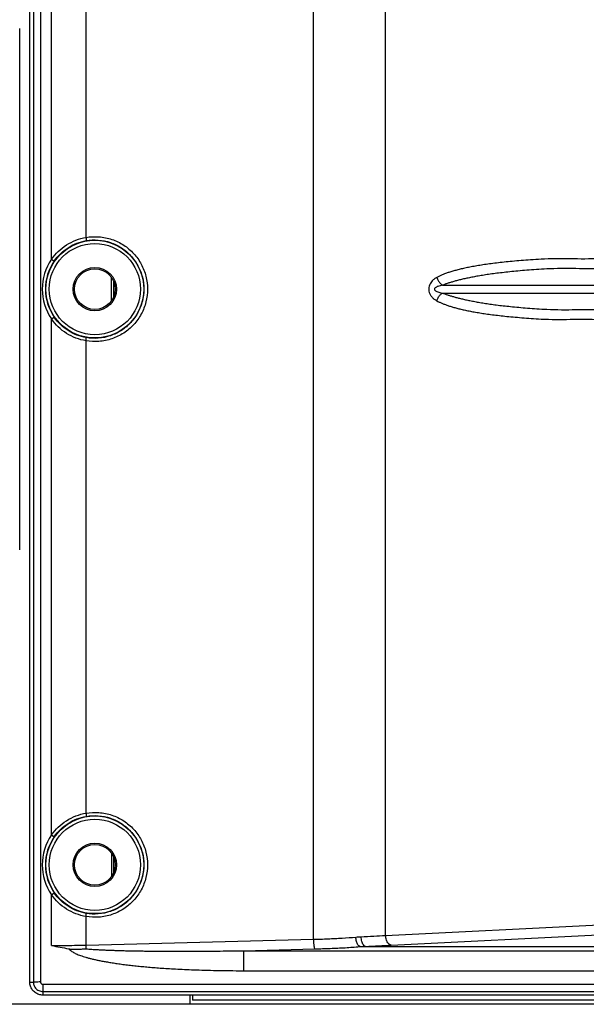
# Model space of a CAD drawing. Units: millimetres. Extents: x 581 to 3064, y 8 to 1759.
# Drawn here: x 1423 to 1512, y 809 to 963 of the extents above; entities that cross this region are included whole.
import ezdxf

# ---------------------------------------------------------------- set-up
doc = ezdxf.new("R2010")
doc.units = ezdxf.units.MM

msp = doc.modelspace()

# ---------------------------------------------------------------- linework, layer by layer
for p, q in [((1424.74, 812.78), (1424.74, 1030.11)), ((1423.16, 880.4), (1423.16, 961.94)), ((1437.48, 923.04), (1437.48, 919.3)), ((1437.83, 922.34), (1437.83, 919.99)), ((1437.5, 832.94), (1437.5, 829.29)), ((1437.83, 832.29), (1437.83, 829.94)), ((1424.74, 812.78), (1425.31, 812.78)), ((1623.74, 810.75), (1426.77, 810.75)), ((1449.82, 809.3), (1449.82, 810.75)), ((1450.2, 810.75), (1450.2, 809.95)), ((1853.11, 809.3), (1289.55, 809.3)), ((1600.31, 809.95), (1450.2, 809.95))]:
    msp.add_line(p, q)
at = {"color": 9}
for p, q in [((1425.31, 1030.11), (1425.31, 812.78)), ((1426.41, 1030.09), (1426.41, 812.8)), ((1469.12, 819.47), (1469.12, 1023.42)), ((1480.37, 820.08), (1480.37, 1022.8)), ((1428.14, 925.84), (1428.14, 1007.1)), ((1433.53, 929.25), (1433.53, 1003.68)), ((1428.14, 925.84), (1428.56, 925.55)), ((1489.26, 921.78), (1561.25, 921.78)), ((1489.26, 920.56), (1561.25, 920.56)), ((1428.14, 916.5), (1428.56, 916.79)), ((1428.14, 835.79), (1428.14, 916.5)), ((1433.53, 839.2), (1433.53, 913.08)), ((1428.14, 835.79), (1428.56, 835.5)), ((1428.14, 826.45), (1428.56, 826.74)), ((1428.14, 818.5), (1428.14, 826.45)), ((1433.53, 818.57), (1433.53, 823.03)), ((1480.37, 820.08), (1513.78, 821.73)), ((1433.53, 818.57), (1469.12, 819.47)), ((1481.26, 818.56), (1514.67, 820.21)), ((1458.14, 817.68), (1469.33, 817.97)), ((1476.33, 818.32), (1574.18, 818.32)), ((1477.21, 818.35), (1573.3, 818.35)), ((1458.14, 817.68), (1592.37, 817.68)), ((1458.14, 817.68), (1458.14, 814.56)), ((1458.14, 814.56), (1592.37, 814.56)), ((1426.77, 812.43), (1426.77, 810.75)), ((1426.79, 812.43), (1623.72, 812.43)), ((1426.77, 811.31), (1623.74, 811.31))]:
    msp.add_line(p, q, dxfattribs=at)
for centre, radius in [((1434.91, 921.17), 7.64), ((1434.91, 921.17), 7.13), ((1434.91, 831.12), 7.64), ((1434.91, 831.12), 7.13)]:
    msp.add_circle(centre, radius, dxfattribs=at)
for centre, radius in [((1434.91, 921.17), 3.39), ((1434.91, 921.17), 3.18), ((1434.91, 831.12), 3.39), ((1434.91, 831.12), 3.18)]:
    msp.add_circle(centre, radius)
for centre, radius in [((1434.91, 921.17), 8.23), ((1434.91, 921.17), 7.72), ((1434.91, 831.12), 8.23), ((1434.91, 831.12), 7.72)]:
    msp.add_arc(centre, radius, 145.4081, 214.5919, dxfattribs=at)
for points, start_tangent, end_tangent in [([(1428.14, 925.84), (1429.19, 927.06), (1430.48, 928.07), (1431.95, 928.82), (1433.53, 929.25)], (0.572768, 0.819718), (0.985373, 0.170413)), ([(1428.56, 925.55), (1429.53, 926.7), (1430.72, 927.65), (1432.09, 928.34), (1433.55, 928.75)], (0.567665, 0.82326), (0.985063, 0.172194)), ([(1433.53, 929.25), (1435.56, 929.35), (1437.57, 928.94), (1439.42, 928.05), (1440.98, 926.73), (1442.16, 925.07), (1442.9, 923.17), (1443.15, 921.17)], (0.985081, 0.17209), (0.000295, -1)), ([(1433.53, 929.25), (1433.56, 929.01), (1433.57, 928.83), (1433.55, 928.75)], (0.169073, -0.985604), (-0.912577, -0.408904)), ([(1433.55, 928.75), (1435.45, 928.84), (1437.34, 928.46), (1439.07, 927.62), (1440.53, 926.38), (1441.64, 924.83), (1442.34, 923.05), (1442.57, 921.17)], (0.985112, 0.171912), (0.000148, -1)), ([(1513.78, 925.93), (1504.67, 925.84), (1503.05, 925.74), (1501.56, 925.63), (1500.17, 925.51), (1498.89, 925.38), (1497.7, 925.25), (1496.61, 925.11), (1495.59, 924.96), (1494.64, 924.81), (1493.76, 924.65), (1492.95, 924.49), (1492.2, 924.32), (1491.51, 924.15), (1490.87, 923.97), (1490.28, 923.79), (1489.73, 923.6), (1489.23, 923.4), (1488.78, 923.2), (1488.37, 922.99)], (-0.999008, -0.044523), (-0.878027, -0.478612)), ([(1514.67, 924.41), (1505.56, 924.32), (1503.94, 924.22), (1502.45, 924.12), (1501.06, 924), (1499.78, 923.87), (1498.59, 923.74), (1497.5, 923.61), (1496.48, 923.47), (1495.53, 923.32), (1494.65, 923.18), (1493.84, 923.02), (1493.09, 922.87), (1492.4, 922.72), (1491.76, 922.56), (1491.17, 922.4), (1490.62, 922.24), (1490.13, 922.09), (1489.67, 921.93), (1489.26, 921.78)], (-0.999044, -0.043706), (-0.932896, -0.360146)), ([(1488.37, 922.99), (1487.99, 922.75), (1487.67, 922.47), (1487.42, 922.16), (1487.23, 921.8), (1487.13, 921.43), (1487.11, 921.03), (1487.2, 920.62), (1487.38, 920.24), (1487.65, 919.89), (1487.97, 919.6), (1488.37, 919.35)], (-0.878, -0.47866), (0.877943, -0.478765)), ([(1488.37, 922.99), (1488.59, 922.51), (1488.9, 922.09), (1489.26, 921.78)], (0.337872, -0.941192), (0.831394, -0.555683)), ([(1443.15, 921.17), (1442.9, 919.17), (1442.17, 917.28), (1440.99, 915.62), (1439.42, 914.29), (1437.58, 913.4), (1435.56, 912.98), (1433.53, 913.08)], (-0.000145, -1), (-0.985084, 0.172071)), ([(1442.57, 921.17), (1442.34, 919.3), (1441.65, 917.52), (1440.54, 915.96), (1439.08, 914.72), (1437.35, 913.88), (1435.45, 913.49), (1433.55, 913.58)], (-0.000073, -1), (-0.985114, 0.171902)), ([(1489.26, 921.78), (1488.88, 921.7), (1488.56, 921.6), (1488.31, 921.5), (1488.12, 921.38), (1488.02, 921.25), (1488, 921.12), (1488.09, 920.99), (1488.27, 920.86), (1488.54, 920.74), (1488.87, 920.64), (1489.26, 920.56)], (-0.983876, -0.178853), (0.983875, -0.178859)), ([(1488.37, 919.35), (1488.59, 919.83), (1488.9, 920.25), (1489.26, 920.56)], (0.337854, 0.941199), (0.831393, 0.555685)), ([(1489.26, 920.56), (1489.63, 920.42), (1490.04, 920.28), (1490.48, 920.14), (1490.97, 919.99), (1491.5, 919.84), (1492.08, 919.7), (1492.71, 919.55), (1493.38, 919.4), (1494.12, 919.26), (1494.91, 919.11), (1495.77, 918.97), (1496.69, 918.84), (1497.68, 918.7), (1498.76, 918.57), (1499.92, 918.45), (1501.18, 918.33), (1502.54, 918.21), (1504, 918.11), (1505.59, 918.01), (1514.67, 917.93)], (0.932896, -0.360146), (0.999044, -0.043706)), ([(1488.37, 919.35), (1488.74, 919.15), (1489.15, 918.97), (1489.59, 918.79), (1490.08, 918.61), (1490.61, 918.44), (1491.19, 918.27), (1491.82, 918.11), (1492.49, 917.95), (1493.23, 917.79), (1494.02, 917.64), (1494.88, 917.49), (1495.8, 917.34), (1496.79, 917.2), (1497.87, 917.07), (1499.03, 916.94), (1500.29, 916.82), (1501.65, 916.7), (1503.11, 916.59), (1504.7, 916.49), (1513.78, 916.41)], (0.878026, -0.478613), (0.999008, -0.044523)), ([(1433.53, 913.08), (1431.96, 913.52), (1430.49, 914.25), (1429.2, 915.26), (1428.14, 916.5)], (-0.985374, 0.170408), (-0.572771, 0.819716)), ([(1433.55, 913.58), (1432.09, 913.99), (1430.74, 914.68), (1429.54, 915.62), (1428.56, 916.79)], (-0.985064, 0.172191), (-0.567666, 0.823259)), ([(1433.53, 913.08), (1433.56, 913.33), (1433.57, 913.51), (1433.55, 913.58)], (0.169072, 0.985604), (-0.912203, 0.409739)), ([(1428.14, 835.79), (1429.19, 837.01), (1430.48, 838.02), (1431.95, 838.77), (1433.53, 839.2)], (0.572768, 0.819718), (0.985373, 0.170413)), ([(1428.56, 835.5), (1429.53, 836.65), (1430.72, 837.6), (1432.09, 838.29), (1433.55, 838.7)], (0.567665, 0.82326), (0.985063, 0.172194)), ([(1433.53, 839.2), (1435.56, 839.3), (1437.57, 838.89), (1439.42, 838), (1440.98, 836.68), (1442.16, 835.02), (1442.9, 833.12), (1443.15, 831.12)], (0.985081, 0.17209), (0.000295, -1)), ([(1433.53, 839.2), (1433.56, 838.96), (1433.57, 838.78), (1433.55, 838.7)], (0.169073, -0.985604), (-0.912577, -0.408904)), ([(1433.55, 838.7), (1435.45, 838.79), (1437.34, 838.41), (1439.07, 837.57), (1440.53, 836.33), (1441.64, 834.78), (1442.34, 833), (1442.57, 831.12)], (0.985112, 0.171912), (0.000148, -1)), ([(1443.15, 831.12), (1442.9, 829.12), (1442.17, 827.23), (1440.99, 825.57), (1439.42, 824.24), (1437.58, 823.35), (1435.56, 822.93), (1433.53, 823.03)], (-0.000145, -1), (-0.985084, 0.172071)), ([(1442.57, 831.12), (1442.34, 829.24), (1441.65, 827.47), (1440.54, 825.91), (1439.08, 824.67), (1437.35, 823.83), (1435.45, 823.44), (1433.55, 823.53)], (-0.000073, -1), (-0.985114, 0.171902)), ([(1433.53, 823.03), (1431.96, 823.47), (1430.49, 824.2), (1429.2, 825.21), (1428.14, 826.45)], (-0.985374, 0.170408), (-0.572771, 0.819716)), ([(1433.55, 823.53), (1432.09, 823.94), (1430.74, 824.63), (1429.54, 825.57), (1428.56, 826.74)], (-0.985064, 0.172191), (-0.567666, 0.823259)), ([(1433.53, 823.03), (1433.56, 823.28), (1433.57, 823.46), (1433.55, 823.53)], (0.169072, 0.985604), (-0.912203, 0.409739)), ([(1469.12, 819.47), (1471.37, 819.55), (1473.58, 819.66), (1475.72, 819.82)], (0.999644, 0.026697), (0.996666, 0.081585)), ([(1469.33, 817.97), (1469.24, 818.24), (1469.16, 818.78), (1469.12, 819.47)], (-0.641108, 0.767451), (-0.024678, 0.999695)), ([(1475.72, 819.82), (1476.14, 819.85), (1476.55, 819.87)], (0.99666, 0.081657), (0.999001, 0.044698)), ([(1476.33, 818.32), (1476.05, 818.59), (1475.83, 819.13), (1475.72, 819.82)], (-0.931512, 0.363711), (-0.064665, 0.997907)), ([(1476.55, 819.87), (1478.51, 819.97), (1480.37, 820.08)], (0.998997, 0.044767), (0.997764, 0.066841)), ([(1477.21, 818.35), (1476.89, 818.59), (1476.65, 819.14), (1476.55, 819.87)], (-0.984038, 0.17796), (-0.034296, 0.999412)), ([(1481.26, 818.56), (1480.83, 818.8), (1480.51, 819.35), (1480.37, 820.08)], (-0.992761, 0.120106), (-0.041587, 0.999135)), ([(1428.14, 818.5), (1429.94, 818.51), (1431.74, 818.53), (1433.53, 818.57)], (1, -0.000058), (0.999657, 0.026188)), ([(1430.83, 817.99), (1431.01, 817.8), (1431.21, 817.64), (1431.45, 817.49), (1431.71, 817.34), (1432, 817.2), (1432.32, 817.06), (1432.68, 816.93), (1433.07, 816.8), (1433.49, 816.67), (1433.94, 816.54), (1434.43, 816.42), (1434.97, 816.29), (1435.55, 816.17), (1436.19, 816.04), (1436.87, 815.92), (1437.61, 815.8), (1438.42, 815.67), (1439.31, 815.55), (1440.23, 815.44), (1441.16, 815.33), (1442.1, 815.24), (1443.06, 815.15), (1444.07, 815.06), (1445.14, 814.98), (1446.29, 814.9), (1447.54, 814.83), (1448.91, 814.76), (1450.41, 814.7), (1452.07, 814.64), (1453.9, 814.6), (1455.92, 814.57), (1458.14, 814.56)], (0.628449, -0.77785), (1, 0.000001)), ([(1433.56, 817.98), (1433.54, 818.27), (1433.53, 818.57)], (-0.083298, 0.996525), (-0.024678, 0.999695)), ([(1433.56, 817.98), (1433.97, 817.95), (1434.42, 817.92), (1434.91, 817.88), (1435.44, 817.85), (1436.02, 817.82), (1436.65, 817.79), (1437.32, 817.77), (1438.05, 817.74), (1438.85, 817.71), (1439.72, 817.69), (1440.63, 817.67), (1441.53, 817.65), (1442.45, 817.64), (1443.39, 817.62), (1444.38, 817.61), (1445.43, 817.6), (1446.56, 817.6), (1447.78, 817.6), (1449.12, 817.6), (1450.59, 817.6), (1452.21, 817.61), (1454, 817.63), (1455.97, 817.65), (1458.14, 817.68)], (0.996208, -0.087001), (0.999857, 0.016902)), ([(1469.33, 817.97), (1471.72, 818.05), (1474.06, 818.16), (1476.33, 818.32)], (0.999683, 0.025188), (0.997032, 0.076994)), ([(1476.33, 818.32), (1476.78, 818.34), (1477.21, 818.35)], (0.99864, 0.05213), (0.999593, 0.028533)), ([(1477.21, 818.35), (1479.29, 818.45), (1481.26, 818.56)], (0.999108, 0.042237), (0.998009, 0.063073)), ([(1426.41, 812.8), (1426.01, 812.79), (1425.63, 812.78), (1425.31, 812.78)], (-0.999602, -0.028201), (-0.999999, -0.001263)), ([(1425.31, 812.78), (1425.32, 812.57), (1425.37, 812.33), (1425.48, 812.09), (1425.64, 811.85), (1425.86, 811.63), (1426.14, 811.45), (1426.45, 811.35), (1426.77, 811.31)], (-0.003732, -0.999993), (0.999998, 0.002086)), ([(1426.41, 812.8), (1426.42, 812.74), (1426.44, 812.68), (1426.47, 812.62), (1426.51, 812.56), (1426.56, 812.51), (1426.63, 812.47), (1426.71, 812.44), (1426.79, 812.43)], (0.056098, -0.998425), (0.997874, -0.065173))]:
    msp.add_spline(points, degree=3, dxfattribs=dict(at, start_tangent=start_tangent, end_tangent=end_tangent))
for points, start_tangent, end_tangent in [([(1428.14, 818.5), (1429.48, 818.24), (1430.83, 817.99)], (0.980571, -0.196162), (0.98463, -0.174652)), ([(1430.83, 817.99), (1431.09, 817.95), (1431.37, 817.93), (1431.68, 817.92), (1432.03, 817.92), (1432.41, 817.93), (1432.8, 817.95), (1433.19, 817.96), (1433.56, 817.98)], (0.984555, -0.175074), (0.9984, 0.056542)), ([(1424.84, 812.15), (1424.74, 812.78)], (-0.309566, 0.950878), (-0.002318, 0.999997)), ([(1426.15, 810.85), (1425.58, 811.14), (1425.13, 811.59), (1424.84, 812.15)], (-0.950954, 0.309332), (-0.309566, 0.950878)), ([(1426.77, 810.75), (1426.15, 810.85)], (-0.999997, 0.002301), (-0.950954, 0.309332))]:
    msp.add_spline(points, degree=3, dxfattribs=dict(start_tangent=start_tangent, end_tangent=end_tangent))

doc.saveas('drawing.dxf')
